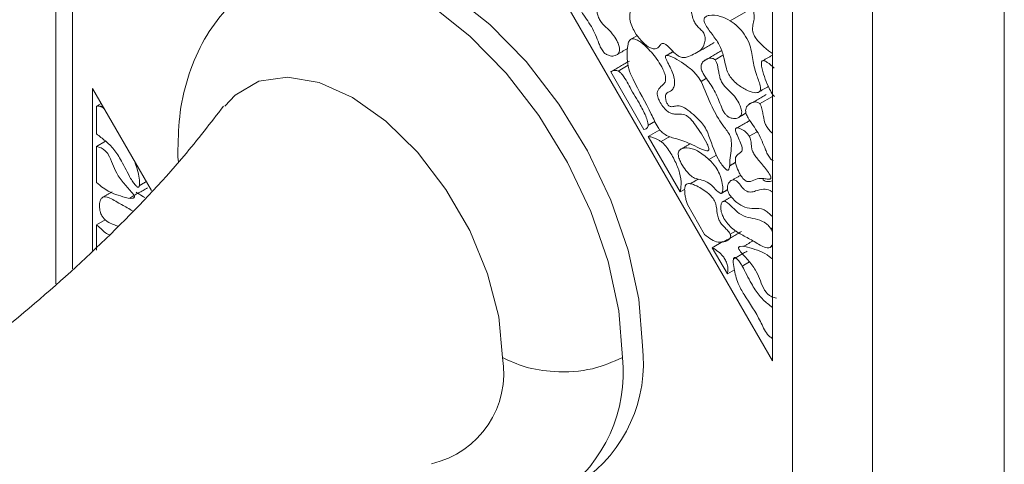
# Model space of a CAD drawing. Units: millimetres. Extents: x 38 to 1557, y -31 to 923.
# Drawn here: x 1098 to 1133, y 337 to 352 of the extents above; entities that cross this region are included whole.
import ezdxf

# ---------------------------------------------------------------- set-up
doc = ezdxf.new("R2010")
doc.units = ezdxf.units.MM

msp = doc.modelspace()

# ---------------------------------------------------------------- linework, layer by layer
at = {"color": 7, "linetype": 'Continuous', "lineweight": 15}
for p, q in [((1100.243, 343.571), (1100.243, 373.679)), ((1133.194, 362.162), (1133.194, 318.789)), ((1112.971, 361.108), (1124.992, 340.312)), ((1128.527, 316.095), (1128.527, 359.467)), ((1125.699, 358.984), (1125.699, 316.578)), ((1124.992, 340.312), (1124.992, 358.398)), ((1123.505, 352.335), (1124.141, 352.702)), ((1120.014, 351.692), (1120.22, 351.81)), ((1122.964, 350.952), (1123.245, 351.114)), ((1119.894, 350.762), (1119.538, 350.557)), ((1119.276, 350.526), (1120.45, 348.496)), ((1122.472, 350.191), (1122.66, 350.3)), ((1103.036, 346.336), (1100.95, 349.945)), ((1100.95, 349.945), (1100.95, 344.213)), ((1124.541, 349.401), (1124.992, 349.661)), ((1101.257, 349.414), (1101.091, 349.319)), ((1101.091, 349.319), (1101.091, 348.338)), ((1101.309, 349.324), (1101.259, 349.295)), ((1121.012, 348.484), (1120.596, 348.244)), ((1120.596, 348.244), (1121.729, 346.282)), ((1121.367, 348.249), (1121.054, 348.068)), ((1124.175, 348.252), (1124.456, 348.414)), ((1101.091, 347.889), (1101.413, 348.074)), ((1101.091, 347.889), (1101.091, 346.621)), ((1122.749, 347.431), (1123.02, 347.588)), ((1121.89, 346.375), (1121.729, 346.282)), ((1122.597, 344.781), (1121.985, 345.84)), ((1101.091, 345.125), (1101.399, 345.303)), ((1101.091, 344.223), (1101.091, 345.125)), ((1123.505, 344.786), (1123.711, 344.905)), ((1124.942, 344.981), (1124.992, 345.01)), ((1123.242, 344.529), (1122.868, 344.313)), ((1122.868, 344.313), (1123.401, 343.39)), ((1123.927, 343.664), (1124.181, 343.811)), ((1123.401, 343.39), (1123.649, 343.533))]:
    msp.add_line(p, q, dxfattribs=at)
at = {"color": 7, "linetype": 'Continuous', "lineweight": 15, "flags": 128}
for points in [[(1107.721, 354.222), (1108.497, 354.554), (1109.661, 354.714), (1110.939, 354.548), (1112.286, 354.061), (1113.656, 353.27), (1115.003, 352.202), (1116.28, 350.893), (1117.445, 349.388), (1118.458, 347.737), (1119.283, 345.998), (1119.894, 344.229), (1120.269, 342.491), (1120.395, 340.843)], [(1119.688, 340.434), (1119.562, 342.083), (1119.187, 343.821), (1118.576, 345.59), (1117.751, 347.329), (1116.738, 348.98), (1115.573, 350.485), (1114.296, 351.794), (1112.949, 352.862), (1111.579, 353.653), (1110.232, 354.14), (1108.954, 354.306), (1107.789, 354.145), (1107.03, 353.823)], [(1105.631, 349.32), (1105.996, 349.708), (1106.836, 350.193), (1107.841, 350.342), (1108.962, 350.148), (1110.142, 349.62), (1111.323, 348.785), (1112.443, 347.685), (1113.449, 346.375), (1114.289, 344.921), (1114.921, 343.395), (1115.313, 341.874), (1115.446, 340.434)]]:
    msp.add_lwpolyline(points, dxfattribs=at)
at = {"color": 7, "linetype": 'Continuous', "lineweight": 15}
for centre, radius, start, end in [((1115.343, 340.233), 5.089, 304.4324, 6.8798), ((1112.213, 339.878), 3.28, 282.6537, 9.7701), ((1114.489, 339.891), 5.228, 305.3455, 5.9667)]:
    msp.add_arc(centre, radius, start, end, dxfattribs=at)
for points in [[(1099.657, 374.981), (1099.657, 343.04)], [(1119.516, 351.148), (1119.879, 351.358)], [(1122.302, 351.198), (1122.939, 351.565)], [(1121.486, 351.245), (1121.248, 351.108)], [(1123.2, 351.277), (1122.564, 350.91)], [(1124.992, 351.117), (1124.622, 350.904)], [(1119.94, 350.911), (1119.303, 350.544)], [(1124.504, 349.812), (1124.858, 350.016)], [(1124.777, 349.726), (1124.141, 349.359)], [(1123.833, 348.941), (1124.06, 349.072)], [(1120.595, 348.636), (1120.841, 348.778)], [(1124.195, 348.808), (1123.748, 348.55)], [(1122.08, 347.981), (1121.76, 347.796)], [(1123.482, 347.208), (1123.695, 347.331)], [(1123.872, 346.877), (1123.498, 346.662)], [(1102.608, 346.508), (1102.85, 346.647)], [(1122.371, 346.737), (1122.089, 346.574)], [(1101.642, 346.286), (1101.317, 346.098)], [(1102.259, 346.064), (1102.896, 346.431)], [(1123.2, 346.243), (1123.41, 346.365)], [(1123.537, 346.11), (1123.218, 345.926)], [(1123.261, 344.517), (1123.898, 344.884)], [(1124.305, 344.553), (1123.965, 344.357)], [(1124.096, 344.19), (1123.616, 343.913)], [(1124.908, 344.323), (1124.992, 344.371)]]:
    msp.add_open_spline(points, degree=1, dxfattribs=at)
for points, knots in [([(1107.054, 353.801), (1106.896, 353.719), (1106.369, 353.445), (1105.622, 352.729), (1104.863, 351.691), (1104.33, 350.464), (1104.012, 349.154), (1103.982, 348.227), (1103.968, 347.783)], [0, 0, 0, 0, 0.075935, 0.25391, 0.436087, 0.625154, 0.820227, 1, 1, 1, 1]), ([(1124.502, 353.358), (1124.464, 353.393), (1124.362, 353.485), (1124.182, 353.557), (1124.03, 353.582), (1123.948, 353.551), (1123.923, 353.522), (1123.914, 353.49), (1123.918, 353.445), (1123.957, 353.329), (1124.106, 353.084), (1124.289, 352.808), (1124.359, 352.515), (1124.337, 352.327), (1124.296, 352.166), (1124.287, 352.015), (1124.309, 351.899), (1124.369, 351.769), (1124.511, 351.575), (1124.686, 351.408), (1124.82, 351.302), (1124.858, 351.272)], [0, 0, 0, 0, 0.045106, 0.120058, 0.201935, 0.226788, 0.240859, 0.252456, 0.264049, 0.282543, 0.353557, 0.49331, 0.541062, 0.608629, 0.689261, 0.730172, 0.761628, 0.793227, 0.843893, 0.955879, 1, 1, 1, 1]), ([(1118.647, 353.16), (1118.634, 353.171), (1118.602, 353.2), (1118.531, 353.224), (1118.407, 353.221), (1118.282, 353.16), (1118.191, 353.06), (1118.153, 352.974), (1118.15, 352.885), (1118.176, 352.78), (1118.31, 352.512), (1118.629, 352.144), (1118.795, 351.679), (1118.921, 351.377), (1119.001, 351.243), (1119.079, 351.169), (1119.118, 351.146), (1119.131, 351.138)], [0, 0, 0, 0, 0.018361, 0.044005, 0.095487, 0.207385, 0.26911, 0.312416, 0.343093, 0.373808, 0.420561, 0.627357, 0.837448, 0.892054, 0.947386, 0.982304, 1, 1, 1, 1]), ([(1119.131, 351.138), (1119.172, 351.121), (1119.28, 351.076), (1119.421, 351.089), (1119.529, 351.148), (1119.581, 351.228), (1119.594, 351.318), (1119.576, 351.437), (1119.511, 351.607), (1119.372, 351.838), (1119.166, 352.055), (1118.973, 352.226), (1118.854, 352.414), (1118.806, 352.573), (1118.764, 352.786), (1118.745, 352.968), (1118.68, 353.117), (1118.658, 353.146), (1118.647, 353.16)], [0, 0, 0, 0, 0.055882, 0.147125, 0.214729, 0.256866, 0.292462, 0.327972, 0.38364, 0.46809, 0.580883, 0.682205, 0.734608, 0.786866, 0.846072, 0.964442, 0.983446, 1, 1, 1, 1]), ([(1122.055, 352.991), (1122.053, 352.991), (1122.042, 352.99), (1122.015, 352.953), (1121.962, 352.859), (1121.889, 352.731), (1121.756, 352.677), (1121.452, 352.745), (1120.995, 352.93), (1120.576, 352.809), (1120.245, 352.872), (1120.072, 352.827), (1119.983, 352.728), (1119.944, 352.578), (1119.948, 352.383), (1120.009, 352.154), (1120.144, 351.89), (1120.343, 351.628), (1120.543, 351.446), (1120.658, 351.387), (1120.685, 351.373)], [0, 0, 0, 0, 0.002167, 0.009826, 0.039968, 0.100133, 0.137369, 0.174451, 0.349809, 0.496859, 0.579358, 0.624865, 0.663217, 0.701459, 0.745204, 0.793733, 0.840165, 0.909103, 0.978967, 1, 1, 1, 1]), ([(1120.685, 351.373), (1120.723, 351.358), (1120.799, 351.329), (1120.909, 351.341), (1120.98, 351.415), (1121.034, 351.49), (1121.082, 351.532), (1121.131, 351.538), (1121.193, 351.514), (1121.307, 351.427), (1121.46, 351.265), (1121.637, 351.092), (1121.816, 351.019), (1122.002, 351.044), (1122.2, 351.155), (1122.436, 351.252), (1122.569, 351.437), (1122.612, 351.611), (1122.615, 351.735), (1122.599, 351.819), (1122.566, 351.897), (1122.496, 351.989), (1122.392, 352.086), (1122.275, 352.211), (1122.183, 352.389), (1122.143, 352.557), (1122.117, 352.703), (1122.104, 352.797), (1122.095, 352.859), (1122.088, 352.901), (1122.083, 352.929), (1122.079, 352.948), (1122.074, 352.963), (1122.07, 352.974), (1122.066, 352.983), (1122.062, 352.987), (1122.059, 352.99), (1122.057, 352.991), (1122.055, 352.991)], [0, 0, 0, 0, 0.031638, 0.062004, 0.100438, 0.129176, 0.148611, 0.161753, 0.174878, 0.198774, 0.254215, 0.309683, 0.347193, 0.395931, 0.484137, 0.57298, 0.645888, 0.692939, 0.715268, 0.7333, 0.74655, 0.763348, 0.799195, 0.835076, 0.86414, 0.910949, 0.939803, 0.959155, 0.972041, 0.980617, 0.986359, 0.990252, 0.992944, 0.995798, 0.997087, 0.998172, 0.999039, 1, 1, 1, 1]), ([(1123.505, 352.335), (1123.385, 352.394), (1123.124, 352.522), (1122.827, 352.55), (1122.653, 352.497), (1122.594, 352.442), (1122.573, 352.391), (1122.573, 352.332), (1122.593, 352.262), (1122.69, 352.077), (1122.895, 351.819), (1123.16, 351.443), (1123.278, 351.044), (1123.335, 350.734), (1123.417, 350.49), (1123.538, 350.291), (1123.654, 350.173), (1123.729, 350.11), (1123.743, 350.098)], [0, 0, 0, 0, 0.120686, 0.262744, 0.316452, 0.33814, 0.360036, 0.374308, 0.388574, 0.414061, 0.521117, 0.627498, 0.736322, 0.822247, 0.877664, 0.923041, 0.984895, 1, 1, 1, 1]), ([(1123.743, 350.098), (1123.85, 350.022), (1124.054, 349.878), (1124.293, 349.796), (1124.445, 349.789), (1124.518, 349.812), (1124.562, 349.863), (1124.576, 349.938), (1124.548, 350.132), (1124.398, 350.484), (1124.286, 350.981), (1124.233, 351.456), (1124.003, 351.863), (1123.771, 352.146), (1123.596, 352.27), (1123.505, 352.335)], [0, 0, 0, 0, 0.107419, 0.204673, 0.239626, 0.274813, 0.296083, 0.317495, 0.346319, 0.45048, 0.587601, 0.739407, 0.824291, 0.908959, 1, 1, 1, 1]), ([(1120.014, 351.692), (1119.989, 351.677), (1119.927, 351.641), (1119.851, 351.413), (1119.848, 351.069), (1119.89, 350.641), (1120.201, 349.963), (1120.607, 349.305), (1120.878, 348.651), (1121.063, 348.407), (1121.297, 348.233), (1121.66, 348.159), (1122.088, 347.993), (1122.43, 347.819), (1122.609, 347.75), (1122.688, 347.735), (1122.715, 347.743), (1122.72, 347.745)], [0, 0, 0, 0, 0.023864, 0.058171, 0.160911, 0.224394, 0.288868, 0.509638, 0.59356, 0.623561, 0.653718, 0.748293, 0.873644, 0.945007, 0.977789, 0.995385, 1, 1, 1, 1]), ([(1122.72, 347.745), (1122.727, 347.748), (1122.739, 347.755), (1122.749, 347.777), (1122.749, 347.811), (1122.73, 347.89), (1122.587, 348.186), (1122.364, 348.522), (1122.125, 348.841), (1121.983, 348.972), (1121.778, 349.058), (1121.6, 349.013), (1121.392, 349.06), (1121.248, 349.155), (1121.115, 349.304), (1121.006, 349.474), (1120.94, 349.626), (1120.913, 349.746), (1120.924, 349.851), (1120.997, 349.968), (1121.109, 350.047), (1121.196, 350.154), (1121.224, 350.256), (1121.211, 350.39), (1121.141, 350.596), (1120.949, 350.938), (1120.666, 351.291), (1120.382, 351.551), (1120.197, 351.666), (1120.084, 351.704), (1120.032, 351.695), (1120.014, 351.692)], [0, 0, 0, 0, 0.005661, 0.011374, 0.0164, 0.025097, 0.051023, 0.168332, 0.211927, 0.23774, 0.263785, 0.344931, 0.377752, 0.404566, 0.43815, 0.472558, 0.497376, 0.515279, 0.533319, 0.558935, 0.616265, 0.643491, 0.664057, 0.684656, 0.714595, 0.767429, 0.864163, 0.926737, 0.959078, 0.985949, 1, 1, 1, 1]), ([(1122.472, 350.191), (1122.416, 350.277), (1122.285, 350.479), (1121.903, 350.801), (1121.563, 351.015), (1121.305, 351.105), (1121.25, 351.113), (1121.221, 351.098), (1121.212, 351.083), (1121.21, 351.059), (1121.221, 351.006), (1121.258, 350.922), (1121.371, 350.701), (1121.513, 350.431), (1121.545, 350.142), (1121.51, 349.974), (1121.419, 349.845), (1121.297, 349.809), (1121.225, 349.739), (1121.205, 349.661), (1121.215, 349.561), (1121.242, 349.466), (1121.275, 349.394), (1121.304, 349.351), (1121.337, 349.32), (1121.382, 349.299), (1121.463, 349.292), (1121.575, 349.323), (1121.737, 349.342), (1122.053, 349.165), (1122.282, 348.94), (1122.448, 348.777)], [0, 0, 0, 0, 0.0507043, 0.1201662, 0.2715032, 0.2891379, 0.3069337, 0.3123815, 0.3166677, 0.3209663, 0.3272809, 0.3458843, 0.3672029, 0.4530228, 0.4917727, 0.5305015, 0.569437, 0.6181993, 0.6375495, 0.6532626, 0.6738773, 0.6952722, 0.705138, 0.7135569, 0.7206454, 0.729351, 0.7450009, 0.7823793, 0.8288147, 0.8759455, 1, 1, 1, 1]), ([(1122.964, 350.952), (1122.953, 350.963), (1122.924, 350.989), (1122.859, 351.014), (1122.742, 351.017), (1122.612, 350.961), (1122.513, 350.864), (1122.472, 350.769), (1122.466, 350.684), (1122.49, 350.581), (1122.609, 350.337), (1122.883, 350.01), (1123.085, 349.57), (1123.195, 349.264), (1123.277, 349.1), (1123.352, 349), (1123.411, 348.952), (1123.443, 348.934), (1123.448, 348.931)], [0, 0, 0, 0, 0.016414, 0.040169, 0.087055, 0.191025, 0.270822, 0.309313, 0.340525, 0.371815, 0.416922, 0.598335, 0.781806, 0.873849, 0.920482, 0.956568, 0.992864, 1, 1, 1, 1]), ([(1124.858, 351.272), (1124.882, 351.254), (1124.927, 351.22), (1124.971, 351.19), (1124.992, 351.177)], [0, 0, 0, 0, 0.548072, 1, 1, 1, 1]), ([(1123.448, 348.931), (1123.489, 348.913), (1123.597, 348.868), (1123.739, 348.882), (1123.846, 348.94), (1123.898, 349.021), (1123.911, 349.111), (1123.893, 349.229), (1123.828, 349.399), (1123.69, 349.631), (1123.483, 349.847), (1123.291, 350.019), (1123.172, 350.206), (1123.123, 350.365), (1123.081, 350.579), (1123.062, 350.761), (1122.998, 350.91), (1122.975, 350.939), (1122.964, 350.952)], [0, 0, 0, 0, 0.055882, 0.147125, 0.214729, 0.256866, 0.292462, 0.327972, 0.38364, 0.46809, 0.580883, 0.682205, 0.734608, 0.786866, 0.846072, 0.964442, 0.983446, 1, 1, 1, 1]), ([(1125.056, 350.661), (1124.976, 350.734), (1124.855, 350.845), (1124.711, 350.923), (1124.649, 350.925), (1124.623, 350.909), (1124.606, 350.875), (1124.599, 350.785), (1124.667, 350.461), (1124.801, 350.075), (1124.984, 349.751), (1125.051, 349.671), (1125.065, 349.654)], [0, 0, 0, 0, 0.170049, 0.255504, 0.284751, 0.307502, 0.330252, 0.367712, 0.472175, 0.846254, 0.966756, 1, 1, 1, 1]), ([(1119.538, 350.557), (1119.521, 350.564), (1119.485, 350.579), (1119.428, 350.583), (1119.369, 350.575), (1119.317, 350.554), (1119.288, 350.534), (1119.276, 350.526)], [0, 0, 0, 0, 0.168789, 0.344856, 0.586765, 0.83481, 1, 1, 1, 1]), ([(1120.45, 348.496), (1120.479, 348.5), (1120.528, 348.508), (1120.578, 348.554), (1120.6, 348.625), (1120.589, 348.749), (1120.51, 349), (1120.29, 349.423), (1120.018, 349.844), (1119.821, 350.231), (1119.691, 350.435), (1119.585, 350.531), (1119.549, 350.551), (1119.538, 350.557)], [0, 0, 0, 0, 0.055473, 0.09282, 0.130497, 0.174697, 0.254726, 0.440825, 0.714279, 0.826852, 0.940662, 0.983268, 1, 1, 1, 1]), ([(1122.448, 348.777), (1122.5, 348.718), (1122.606, 348.598), (1122.813, 348.138), (1122.926, 347.685), (1123.176, 347.285), (1123.273, 347.152), (1123.35, 347.077), (1123.393, 347.054), (1123.419, 347.052), (1123.442, 347.065), (1123.473, 347.117), (1123.488, 347.237), (1123.492, 347.585), (1123.57, 347.869), (1123.527, 348.199), (1123.436, 348.402), (1123.157, 348.723), (1122.807, 349.364), (1122.593, 349.892), (1122.472, 350.191)], [0, 0, 0, 0, 0.041548, 0.083364, 0.255591, 0.289579, 0.323464, 0.340492, 0.347303, 0.354188, 0.360037, 0.370563, 0.402859, 0.440416, 0.590676, 0.611084, 0.631668, 0.702566, 0.831341, 1, 1, 1, 1]), ([(1105.586, 349.316), (1105.126, 348.724), (1103.915, 347.167), (1101.616, 344.758), (1098.745, 342.137), (1095.607, 339.722), (1092.271, 337.549), (1088.784, 335.678), (1085.897, 334.354), (1084.168, 333.766), (1083.658, 333.593)], [0, 0, 0, 0, 0.0865, 0.227477, 0.370287, 0.513813, 0.657199, 0.799788, 0.941, 1, 1, 1, 1]), ([(1101.259, 349.295), (1101.251, 349.299), (1101.235, 349.306), (1101.21, 349.314), (1101.187, 349.319), (1101.159, 349.323), (1101.126, 349.324), (1101.103, 349.32), (1101.091, 349.319)], [0, 0, 0, 0, 0.136331, 0.273756, 0.41003, 0.546994, 0.772505, 1, 1, 1, 1]), ([(1101.388, 349.187), (1101.368, 349.21), (1101.327, 349.257), (1101.282, 349.282), (1101.259, 349.295)], [0, 0, 0, 0, 0.5024521, 1, 1, 1, 1]), ([(1124.541, 349.401), (1124.528, 349.413), (1124.496, 349.441), (1124.425, 349.465), (1124.301, 349.463), (1124.177, 349.401), (1124.085, 349.302), (1124.047, 349.215), (1124.044, 349.126), (1124.07, 349.022), (1124.204, 348.754), (1124.523, 348.386), (1124.689, 347.921), (1124.815, 347.618), (1124.895, 347.485), (1124.973, 347.411), (1125.012, 347.387), (1125.025, 347.38)], [0, 0, 0, 0, 0.018361, 0.044005, 0.095487, 0.207385, 0.26911, 0.312416, 0.343093, 0.373808, 0.420561, 0.627357, 0.837448, 0.892054, 0.947386, 0.982304, 1, 1, 1, 1]), ([(1124.992, 348.357), (1124.962, 348.386), (1124.895, 348.45), (1124.803, 348.561), (1124.714, 348.738), (1124.678, 348.927), (1124.644, 349.128), (1124.615, 349.269), (1124.571, 349.363), (1124.55, 349.39), (1124.541, 349.401)], [0, 0, 0, 0, 0.108622, 0.24327, 0.35552, 0.584626, 0.750028, 0.91638, 0.963173, 1, 1, 1, 1]), ([(1124.175, 348.252), (1124.152, 348.285), (1124.094, 348.367), (1123.963, 348.47), (1123.832, 348.541), (1123.738, 348.555), (1123.703, 348.539), (1123.69, 348.52), (1123.685, 348.489), (1123.697, 348.415), (1123.755, 348.272), (1123.846, 348.075), (1123.923, 347.892), (1123.929, 347.775), (1123.902, 347.702), (1123.828, 347.646), (1123.741, 347.591), (1123.686, 347.505), (1123.678, 347.382), (1123.715, 347.196), (1123.799, 346.989), (1123.901, 346.819), (1123.982, 346.722), (1124.041, 346.676), (1124.073, 346.663), (1124.084, 346.658)], [0, 0, 0, 0, 0.036902, 0.092633, 0.170567, 0.20719, 0.220276, 0.23093, 0.241587, 0.258185, 0.306822, 0.384936, 0.463757, 0.487048, 0.510368, 0.568001, 0.633857, 0.675268, 0.716921, 0.77639, 0.865434, 0.923663, 0.957751, 0.98457, 1, 1, 1, 1]), ([(1101.091, 348.338), (1101.195, 348.256), (1101.403, 348.091), (1101.724, 347.796), (1102.013, 347.317), (1102.192, 346.964), (1102.298, 346.757)], [0, 0, 0, 0, 0.214723, 0.429039, 0.664491, 1, 1, 1, 1]), ([(1121.054, 348.068), (1121.021, 348.089), (1120.956, 348.131), (1120.869, 348.169), (1120.792, 348.199), (1120.726, 348.22), (1120.66, 348.236), (1120.617, 348.241), (1120.596, 348.244)], [0, 0, 0, 0, 0.205745, 0.416222, 0.560797, 0.705796, 0.852474, 1, 1, 1, 1]), ([(1124.084, 346.658), (1124.109, 346.654), (1124.229, 346.634), (1124.383, 346.746), (1124.605, 346.775), (1124.782, 346.742), (1124.872, 346.735), (1124.913, 346.743), (1124.932, 346.753), (1124.942, 346.771), (1124.943, 346.793), (1124.934, 346.83), (1124.889, 346.928), (1124.746, 347.136), (1124.556, 347.346), (1124.387, 347.549), (1124.302, 347.688), (1124.259, 347.815), (1124.246, 347.943), (1124.238, 348.062), (1124.213, 348.176), (1124.186, 348.23), (1124.175, 348.252)], [0, 0, 0, 0, 0.034855, 0.165541, 0.295682, 0.372981, 0.411677, 0.42482, 0.438056, 0.445919, 0.453825, 0.463765, 0.483394, 0.553621, 0.696258, 0.758718, 0.805957, 0.845796, 0.885113, 0.943826, 0.977287, 1, 1, 1, 1]), ([(1101.091, 346.621), (1101.171, 346.552), (1101.478, 346.285), (1101.917, 346.144), (1102.28, 346.04), (1102.399, 346.07), (1102.42, 346.084), (1102.429, 346.103), (1102.43, 346.121), (1102.425, 346.144), (1102.402, 346.19), (1102.284, 346.344), (1102.062, 346.568), (1101.802, 346.915), (1101.656, 347.278), (1101.555, 347.549), (1101.426, 347.72), (1101.31, 347.814), (1101.195, 347.869), (1101.118, 347.884), (1101.091, 347.889)], [0, 0, 0, 0, 0.078695, 0.302279, 0.4202, 0.431665, 0.443212, 0.448449, 0.453734, 0.458406, 0.465778, 0.488092, 0.591019, 0.694826, 0.777843, 0.860551, 0.891305, 0.922037, 0.972922, 1, 1, 1, 1]), ([(1121.729, 346.282), (1121.745, 346.367), (1121.782, 346.566), (1121.733, 346.95), (1121.551, 347.389), (1121.349, 347.741), (1121.17, 347.973), (1121.082, 348.045), (1121.054, 348.068)], [0, 0, 0, 0, 0.161885, 0.381882, 0.593915, 0.823927, 0.943026, 1, 1, 1, 1]), ([(1103.968, 347.783), (1103.965, 347.746), (1103.953, 347.605), (1103.972, 347.457), (1103.986, 347.348)], [0, 0, 0, 0, 0.261283, 1, 1, 1, 1]), ([(1122.749, 347.431), (1122.615, 347.545), (1122.353, 347.767), (1122.017, 347.854), (1121.811, 347.83), (1121.713, 347.77), (1121.669, 347.699), (1121.659, 347.613), (1121.679, 347.497), (1121.749, 347.317), (1121.887, 347.092), (1122.062, 346.881), (1122.185, 346.806), (1122.235, 346.775)], [0, 0, 0, 0, 0.197554, 0.385076, 0.487767, 0.544652, 0.587298, 0.622886, 0.658343, 0.720516, 0.82204, 0.928222, 1, 1, 1, 1]), ([(1102.298, 346.757), (1102.331, 346.706), (1102.39, 346.614), (1102.469, 346.514), (1102.523, 346.466), (1102.551, 346.452), (1102.572, 346.452), (1102.591, 346.463), (1102.609, 346.496), (1102.624, 346.618), (1102.587, 346.914), (1102.498, 347.19), (1102.441, 347.366)], [0, 0, 0, 0, 0.1183656, 0.2164203, 0.2504681, 0.2718231, 0.2933311, 0.3124313, 0.344431, 0.4083736, 0.6244583, 1, 1, 1, 1]), ([(1122.235, 346.775), (1122.324, 346.75), (1122.474, 346.708), (1122.692, 346.646), (1122.885, 346.475), (1123.021, 346.329), (1123.116, 346.254), (1123.155, 346.235), (1123.183, 346.232), (1123.206, 346.245), (1123.228, 346.284), (1123.244, 346.391), (1123.221, 346.609), (1123.147, 346.889), (1122.977, 347.198), (1122.833, 347.345), (1122.749, 347.431)], [0, 0, 0, 0, 0.135998, 0.230024, 0.325144, 0.423233, 0.449328, 0.466804, 0.480073, 0.493342, 0.51372, 0.552383, 0.642065, 0.775399, 0.868246, 1, 1, 1, 1]), ([(1123.505, 344.786), (1123.494, 344.805), (1123.457, 344.876), (1123.325, 345.007), (1123.175, 345.153), (1123.074, 345.362), (1123.029, 345.579), (1123.02, 345.78), (1122.947, 345.976), (1122.862, 346.103), (1122.652, 346.31), (1122.407, 346.455), (1122.166, 346.562), (1122.042, 346.586), (1121.954, 346.562), (1121.902, 346.494), (1121.894, 346.421), (1121.89, 346.38)], [0, 0, 0, 0, 0.0202905, 0.074533, 0.1818429, 0.2244, 0.2882886, 0.4076819, 0.4468382, 0.4860498, 0.5494693, 0.7395407, 0.8057424, 0.8723659, 0.9108463, 0.9496263, 1, 1, 1, 1]), ([(1124.992, 346.281), (1124.964, 346.298), (1124.857, 346.366), (1124.64, 346.401), (1124.433, 346.328), (1124.257, 346.273), (1124.132, 346.285), (1124.041, 346.328), (1123.938, 346.426), (1123.849, 346.546), (1123.758, 346.647), (1123.688, 346.697), (1123.619, 346.716), (1123.537, 346.699), (1123.455, 346.628), (1123.406, 346.521), (1123.396, 346.404), (1123.419, 346.303), (1123.473, 346.19), (1123.577, 346.049), (1123.766, 345.877), (1124.045, 345.713), (1124.351, 345.697), (1124.667, 345.714), (1124.893, 345.507), (1124.992, 345.417)], [0, 0, 0, 0, 0.0222, 0.086248, 0.177975, 0.236434, 0.2633, 0.285809, 0.308376, 0.348689, 0.37198, 0.388087, 0.404241, 0.428363, 0.467069, 0.507533, 0.529234, 0.551168, 0.569855, 0.599535, 0.650285, 0.726837, 0.81742, 0.919834, 1, 1, 1, 1]), ([(1124.66, 346.719), (1124.673, 346.708), (1124.713, 346.674), (1124.804, 346.645), (1124.902, 346.645), (1124.966, 346.667), (1124.992, 346.676)], [0, 0, 0, 0, 0.106604, 0.33181, 0.731303, 1, 1, 1, 1]), ([(1102.36, 345.615), (1102.334, 345.632), (1102.172, 345.739), (1101.876, 345.876), (1101.559, 346.097), (1101.357, 346.122), (1101.267, 346.075), (1101.207, 345.954), (1101.187, 345.789), (1101.209, 345.617), (1101.247, 345.504), (1101.275, 345.453), (1101.282, 345.44)], [0, 0, 0, 0, 0.046746, 0.285755, 0.525515, 0.592545, 0.660181, 0.738166, 0.848809, 0.927236, 0.981145, 1, 1, 1, 1]), ([(1102.488, 346.272), (1102.525, 346.251), (1102.628, 346.192), (1102.731, 346.125), (1102.797, 346.082)], [0, 0, 0, 0, 0.359718, 1, 1, 1, 1]), ([(1121.985, 345.84), (1121.978, 345.864), (1121.963, 345.913), (1121.944, 345.986), (1121.926, 346.058), (1121.908, 346.149), (1121.891, 346.259), (1121.89, 346.339), (1121.89, 346.38)], [0, 0, 0, 0, 0.130602, 0.26145, 0.392054, 0.522943, 0.759401, 1, 1, 1, 1]), ([(1124.942, 344.981), (1124.919, 345.015), (1124.863, 345.097), (1124.723, 345.211), (1124.386, 345.374), (1124.027, 345.346), (1123.635, 345.675), (1123.46, 345.86), (1123.337, 345.942), (1123.281, 345.96), (1123.235, 345.948), (1123.193, 345.898), (1123.166, 345.804), (1123.163, 345.662), (1123.203, 345.5), (1123.257, 345.396), (1123.281, 345.351)], [0, 0, 0, 0, 0.037849, 0.090325, 0.181113, 0.475803, 0.584398, 0.691867, 0.721286, 0.743196, 0.765273, 0.793336, 0.840805, 0.891671, 0.953459, 1, 1, 1, 1]), ([(1101.282, 345.44), (1101.306, 345.405), (1101.361, 345.324), (1101.502, 345.209), (1101.673, 345.128), (1101.799, 345.095), (1101.858, 345.079)], [0, 0, 0, 0, 0.145641, 0.347564, 0.69691, 1, 1, 1, 1]), ([(1101.562, 344.769), (1101.55, 344.77), (1101.435, 344.784), (1101.269, 344.973), (1101.127, 345.095), (1101.091, 345.125)], [0, 0, 0, 0, 0.076199, 0.77031, 1, 1, 1, 1]), ([(1123.281, 345.351), (1123.325, 345.283), (1123.417, 345.141), (1123.646, 344.922), (1123.964, 344.74), (1124.349, 344.54), (1124.667, 344.323), (1124.867, 344.3), (1124.952, 344.34), (1124.979, 344.403), (1124.992, 344.433)], [0, 0, 0, 0, 0.091588, 0.192961, 0.381426, 0.60078, 0.820823, 0.882341, 0.944415, 1, 1, 1, 1]), ([(1122.597, 344.781), (1122.676, 344.713), (1122.834, 344.579), (1123.098, 344.491), (1123.288, 344.512), (1123.421, 344.573), (1123.48, 344.621), (1123.511, 344.678), (1123.52, 344.72), (1123.515, 344.759), (1123.507, 344.779), (1123.505, 344.786)], [0, 0, 0, 0, 0.208969, 0.415412, 0.682179, 0.774339, 0.880033, 0.919893, 0.960082, 0.985271, 1, 1, 1, 1]), ([(1124.992, 344.863), (1124.984, 344.889), (1124.971, 344.93), (1124.95, 344.968), (1124.942, 344.981)], [0, 0, 0, 0, 0.6548894, 1, 1, 1, 1]), ([(1124.992, 343.915), (1124.959, 343.943), (1124.699, 344.163), (1124.308, 344.274), (1123.944, 344.381), (1123.825, 344.351), (1123.805, 344.337), (1123.795, 344.318), (1123.794, 344.3), (1123.8, 344.277), (1123.822, 344.231), (1123.941, 344.077), (1124.163, 343.853), (1124.423, 343.505), (1124.569, 343.142), (1124.67, 342.872), (1124.798, 342.701), (1124.915, 342.606), (1125.029, 342.552), (1125.106, 342.537), (1125.133, 342.532)], [0, 0, 0, 0, 0.033956, 0.268397, 0.392045, 0.404067, 0.416174, 0.421666, 0.427207, 0.432106, 0.439836, 0.463233, 0.571158, 0.680007, 0.767055, 0.853779, 0.886027, 0.918251, 0.971607, 1, 1, 1, 1]), ([(1123.401, 343.39), (1123.411, 343.445), (1123.429, 343.542), (1123.405, 343.715), (1123.341, 343.873), (1123.232, 344.032), (1123.073, 344.191), (1122.941, 344.269), (1122.868, 344.313)], [0, 0, 0, 0, 0.174573, 0.312255, 0.451222, 0.568651, 0.758717, 1, 1, 1, 1]), ([(1123.927, 343.664), (1123.894, 343.715), (1123.834, 343.807), (1123.756, 343.907), (1123.701, 343.954), (1123.673, 343.969), (1123.652, 343.969), (1123.634, 343.958), (1123.616, 343.924), (1123.6, 343.803), (1123.642, 343.506), (1123.745, 343.088), (1124.1, 342.459), (1124.46, 341.966), (1124.677, 341.47), (1124.787, 341.282), (1124.892, 341.168), (1124.943, 341.139), (1124.965, 341.126)], [0, 0, 0, 0, 0.047301, 0.086486, 0.100092, 0.108626, 0.117221, 0.124854, 0.137642, 0.163195, 0.249547, 0.401068, 0.516467, 0.807995, 0.875956, 0.944514, 0.975409, 1, 1, 1, 1]), ([(1124.992, 342.198), (1124.935, 342.243), (1124.775, 342.372), (1124.501, 342.625), (1124.212, 343.104), (1124.032, 343.457), (1123.927, 343.664)], [0, 0, 0, 0, 0.129867, 0.367342, 0.628236, 1, 1, 1, 1]), ([(1124.965, 341.126), (1124.974, 341.122), (1124.982, 341.118), (1124.991, 341.115), (1124.992, 341.115)], [0, 0, 0, 0, 0.929522, 1, 1, 1, 1]), ([(1119.688, 340.434), (1119.35, 340.282), (1118.647, 339.966), (1117.362, 339.887), (1116.234, 340.06), (1115.702, 340.313), (1115.446, 340.434)], [0, 0, 0, 0, 0.270261, 0.562429, 0.789736, 1, 1, 1, 1])]:
    msp.add_open_spline(points, degree=3, knots=knots, dxfattribs=at)

doc.saveas('drawing.dxf')
